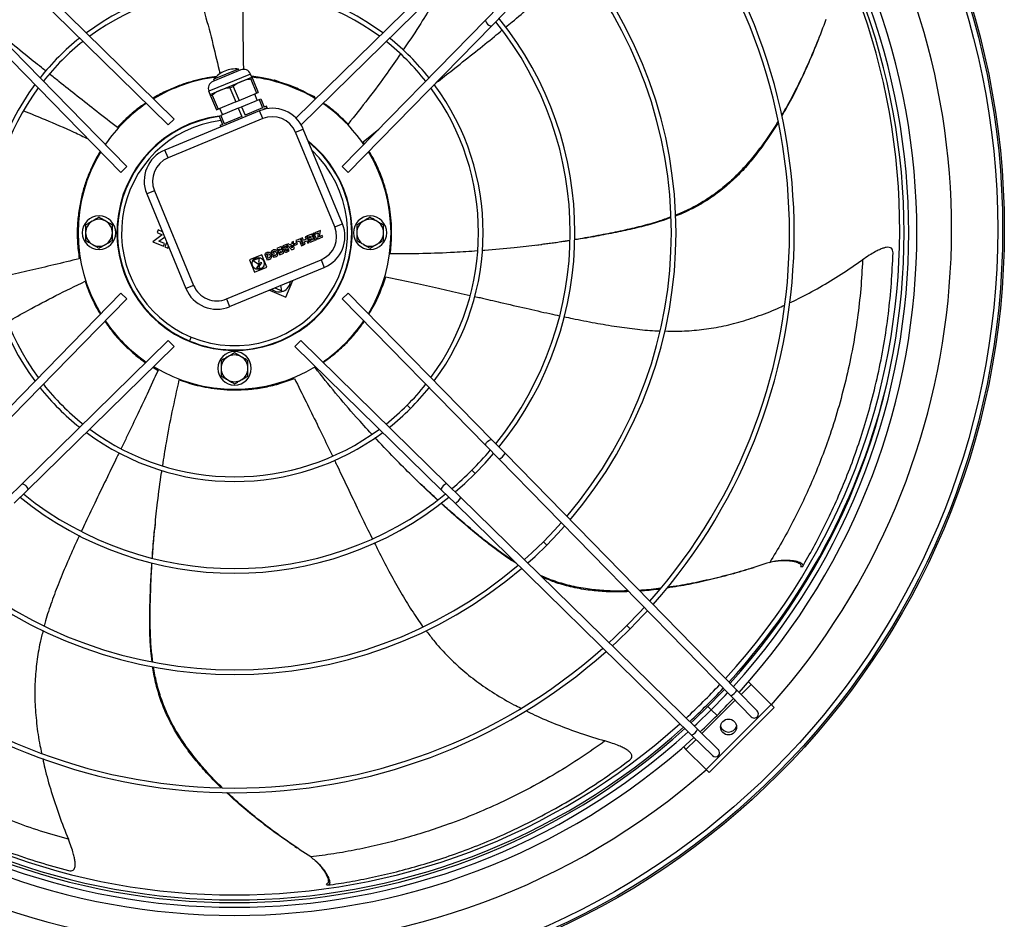
# Model space of a CAD drawing. Units: millimetres. Extents: x 5 to 414, y 3 to 291.
# Drawn here: x 84 to 113, y 218 to 245 of the extents above; entities that cross this region are included whole.
import ezdxf

# ---------------------------------------------------------------- set-up
doc = ezdxf.new("R2010")
doc.units = ezdxf.units.MM

msp = doc.modelspace()

# ---------------------------------------------------------------- linework, layer by layer
at = {"color": 7, "linetype": 'Continuous', "lineweight": 25}
for p, q in [((84.042, 246.029), (88.421, 241.74)), ((92.057, 241.769), (96.406, 246.029)), ((88.245, 241.563), (83.867, 245.851)), ((96.581, 245.851), (92.211, 241.571)), ((98.127, 245.108), (97.729, 244.702)), ((98.306, 244.933), (97.908, 244.527)), ((86.829, 240.148), (82.54, 244.527)), ((82.719, 244.702), (87.006, 240.325)), ((93.442, 240.325), (97.729, 244.702)), ((97.908, 244.527), (93.619, 240.148)), ((107.693, 244.183), (107.719, 244.249)), ((90.702, 243.084), (89.455, 242.568)), ((90.408, 243.206), (89.577, 242.862)), ((90.343, 243.233), (89.604, 242.927)), ((90.362, 243.187), (90.343, 243.233)), ((90.74, 242.992), (90.702, 243.084)), ((89.623, 242.881), (89.604, 242.927)), ((89.805, 242.604), (90.429, 242.863)), ((90.083, 242.673), (90.184, 242.714)), ((90.184, 242.714), (90.358, 242.292)), ((90.429, 242.863), (90.74, 242.992)), ((90.707, 242.931), (90.757, 242.952)), ((90.707, 242.931), (90.882, 242.509)), ((90.757, 242.952), (90.932, 242.53)), ((91.413, 242.913), (91.395, 242.871)), ((91.413, 242.913), (91.69, 242.798)), ((91.69, 242.798), (91.685, 242.786)), ((91.69, 242.798), (92.013, 242.664)), ((89.493, 242.475), (89.455, 242.568)), ((89.493, 242.475), (89.805, 242.604)), ((89.51, 242.435), (89.56, 242.456)), ((89.51, 242.435), (89.685, 242.013)), ((89.56, 242.456), (89.735, 242.034)), ((90.083, 242.673), (90.258, 242.251)), ((90.358, 242.292), (90.882, 242.509)), ((90.904, 242.302), (90.828, 242.487)), ((90.882, 242.509), (90.932, 242.53)), ((92.013, 242.664), (92.336, 242.53)), ((92.336, 242.53), (92.331, 242.518)), ((92.336, 242.53), (92.614, 242.416)), ((90.258, 242.251), (89.735, 242.034)), ((90.258, 242.251), (90.358, 242.292)), ((90.435, 242.108), (90.958, 242.324)), ((90.958, 242.324), (91.008, 242.345)), ((90.958, 242.324), (91.063, 242.07)), ((91.008, 242.345), (91.114, 242.091)), ((92.614, 242.416), (92.596, 242.374)), ((90.969, 241.984), (88.141, 240.812)), ((89.685, 242.013), (89.735, 242.034)), ((89.761, 241.829), (89.811, 241.849)), ((89.865, 241.872), (89.788, 242.056)), ((90.334, 242.066), (89.811, 241.849)), ((89.811, 241.849), (89.917, 241.595)), ((90.334, 242.066), (90.435, 242.108)), ((90.334, 242.066), (90.44, 241.812)), ((90.435, 242.108), (90.54, 241.854)), ((91.063, 242.07), (90.54, 241.854)), ((91.065, 241.753), (90.969, 241.984)), ((91.202, 242.074), (91.073, 242.02)), ((91.183, 242.12), (91.114, 242.091)), ((91.202, 242.074), (91.183, 242.12)), ((91.065, 241.753), (88.237, 240.581)), ((88.245, 241.563), (88.421, 241.74)), ((89.761, 241.829), (89.866, 241.574)), ((89.866, 241.574), (89.797, 241.546)), ((89.814, 241.505), (89.797, 241.546)), ((90.44, 241.812), (89.917, 241.595)), ((92.045, 241.347), (92.276, 241.442)), ((93.216, 238.519), (92.045, 241.347)), ((93.447, 238.614), (92.276, 241.442)), ((94.069, 241.058), (94.536, 241.441)), ((94.104, 241.001), (94.069, 241.058)), ((88.237, 240.581), (88.141, 240.812)), ((87.006, 240.325), (86.829, 240.148)), ((93.442, 240.325), (93.619, 240.148)), ((87.831, 239.601), (87.6, 239.506)), ((87.6, 239.506), (88.771, 236.678)), ((87.831, 239.601), (89.002, 236.773)), ((93.216, 238.519), (93.447, 238.614)), ((87.944, 238.427), (87.911, 238.347)), ((87.911, 238.347), (88.066, 238.282)), ((88.068, 238.376), (87.944, 238.427)), ((92.53, 238.306), (92.397, 238.251)), ((92.61, 238.114), (92.53, 238.306)), ((92.598, 238.334), (92.552, 238.315)), ((92.552, 238.315), (92.631, 238.122)), ((92.678, 238.141), (92.598, 238.334)), ((92.789, 238.413), (92.619, 238.342)), ((92.619, 238.342), (92.637, 238.3)), ((92.637, 238.3), (92.727, 238.337)), ((92.727, 238.337), (92.699, 238.15)), ((92.761, 238.226), (92.789, 238.413)), ((88.066, 238.282), (87.781, 238.073)), ((87.781, 238.073), (88.1, 237.94)), ((87.964, 238.091), (88.134, 238.216)), ((88.133, 238.021), (87.964, 238.091)), ((88.1, 237.94), (88.133, 238.021)), ((88.197, 238.063), (88.14, 237.924)), ((91.836, 238.018), (91.788, 237.998)), ((91.864, 237.987), (91.836, 238.018)), ((91.941, 238.018), (91.864, 237.987)), ((91.987, 238.081), (91.938, 238.06)), ((91.938, 238.06), (91.941, 238.018)), ((92.001, 237.861), (91.987, 238.081)), ((92.083, 238.042), (92.009, 238.012)), ((92.009, 238.012), (92.027, 237.969)), ((92.19, 238.165), (92.057, 238.11)), ((92.057, 238.11), (92.075, 238.067)), ((92.075, 238.067), (92.162, 238.103)), ((92.101, 238), (92.083, 238.042)), ((92.162, 238.103), (92.224, 237.954)), ((92.27, 237.973), (92.19, 238.165)), ((92.255, 238.192), (92.209, 238.173)), ((92.209, 238.173), (92.288, 237.98)), ((92.286, 238.117), (92.255, 238.192)), ((92.364, 238.149), (92.286, 238.117)), ((92.304, 238.074), (92.381, 238.106)), ((92.335, 238), (92.304, 238.074)), ((92.379, 238.243), (92.333, 238.224)), ((92.333, 238.224), (92.364, 238.149)), ((92.458, 238.051), (92.379, 238.243)), ((92.381, 238.106), (92.412, 238.032)), ((92.397, 238.251), (92.415, 238.208)), ((92.412, 238.032), (92.458, 238.051)), ((92.415, 238.208), (92.502, 238.244)), ((92.515, 238.212), (92.432, 238.177)), ((92.432, 238.177), (92.45, 238.135)), ((92.45, 238.135), (92.533, 238.169)), ((92.546, 238.137), (92.463, 238.103)), ((92.463, 238.103), (92.481, 238.06)), ((92.481, 238.06), (92.61, 238.114)), ((92.502, 238.244), (92.515, 238.212)), ((92.533, 238.169), (92.546, 238.137)), ((92.631, 238.122), (92.678, 238.141)), ((92.699, 238.15), (92.861, 238.218)), ((92.843, 238.261), (92.761, 238.226)), ((92.861, 238.218), (92.843, 238.261)), ((88.14, 237.924), (88.226, 237.888)), ((88.226, 237.888), (88.248, 237.941)), ((88.272, 237.884), (88.266, 237.872)), ((88.266, 237.872), (88.279, 237.866)), ((91.314, 237.772), (91.346, 237.694)), ((91.346, 237.694), (91.413, 237.721)), ((91.373, 237.746), (91.364, 237.768)), ((91.398, 237.756), (91.373, 237.746)), ((91.413, 237.721), (91.398, 237.756)), ((91.621, 237.929), (91.488, 237.874)), ((91.488, 237.874), (91.506, 237.831)), ((91.506, 237.831), (91.593, 237.867)), ((91.606, 237.835), (91.523, 237.801)), ((91.523, 237.801), (91.541, 237.758)), ((91.541, 237.758), (91.624, 237.793)), ((91.637, 237.761), (91.554, 237.726)), ((91.554, 237.726), (91.571, 237.683)), ((91.571, 237.683), (91.701, 237.737)), ((91.593, 237.867), (91.606, 237.835)), ((91.701, 237.737), (91.621, 237.929)), ((91.624, 237.793), (91.637, 237.761)), ((91.78, 237.995), (91.699, 237.961)), ((91.724, 237.93), (91.752, 237.942)), ((91.771, 237.895), (91.743, 237.884)), ((91.752, 237.942), (91.771, 237.895)), ((91.762, 237.852), (91.785, 237.862)), ((91.778, 237.769), (91.86, 237.803)), ((91.803, 237.819), (91.779, 237.809)), ((91.86, 237.803), (91.78, 237.995)), ((91.785, 237.862), (91.803, 237.819)), ((91.788, 237.998), (91.933, 237.833)), ((91.897, 237.95), (91.944, 237.969)), ((91.949, 237.891), (91.897, 237.95)), ((91.933, 237.833), (92.001, 237.861)), ((91.944, 237.969), (91.949, 237.891)), ((92.027, 237.969), (92.101, 238)), ((92.224, 237.954), (92.27, 237.973)), ((92.288, 237.98), (92.335, 238)), ((99.24, 237.971), (99.405, 237.992)), ((89.982, 236.367), (92.81, 237.539)), ((91.037, 237.687), (90.668, 237.534)), ((90.668, 237.534), (90.821, 237.165)), ((90.97, 237.588), (90.785, 237.512)), ((90.785, 237.512), (90.937, 237.408)), ((90.981, 237.426), (90.879, 237.293)), ((90.937, 237.408), (90.941, 237.431)), ((90.938, 237.317), (91.04, 237.45)), ((90.941, 237.431), (90.981, 237.426)), ((90.947, 237.462), (90.97, 237.588)), ((91.04, 237.45), (90.947, 237.462)), ((91.19, 237.318), (91.037, 237.687)), ((91.125, 237.694), (91.158, 237.616)), ((91.158, 237.616), (91.224, 237.643)), ((91.185, 237.668), (91.176, 237.69)), ((91.176, 237.582), (91.193, 237.54)), ((91.21, 237.678), (91.185, 237.668)), ((91.224, 237.643), (91.21, 237.678)), ((91.364, 237.66), (91.382, 237.618)), ((92.81, 237.539), (92.906, 237.308)), ((90.078, 236.137), (92.906, 237.308)), ((90.821, 237.165), (91.19, 237.318)), ((90.879, 237.293), (90.99, 237.278)), ((90.976, 237.312), (90.938, 237.317)), ((90.99, 237.278), (90.976, 237.312)), ((91.758, 236.425), (91.962, 236.917)), ((82.54, 232.163), (86.829, 236.543)), ((87.006, 236.366), (86.829, 236.543)), ((89.002, 236.773), (88.771, 236.678)), ((91.267, 236.629), (91.758, 236.425)), ((91.428, 236.696), (91.633, 236.611)), ((91.633, 236.611), (91.603, 236.768)), ((93.442, 236.366), (93.619, 236.543)), ((93.619, 236.543), (97.908, 232.163)), ((87.006, 236.366), (82.719, 231.988)), ((89.982, 236.367), (90.078, 236.137)), ((97.729, 231.988), (93.442, 236.366)), ((83.867, 230.84), (88.245, 235.127)), ((88.245, 235.127), (88.421, 234.951)), ((88.885, 235.112), (88.932, 235.227)), ((92.203, 235.127), (92.027, 234.951)), ((92.203, 235.127), (96.581, 230.84)), ((88.421, 234.951), (84.042, 230.661)), ((96.406, 230.661), (92.027, 234.951)), ((87.787, 234.329), (87.937, 234.233)), ((92.63, 234.316), (92.657, 234.333)), ((98.306, 231.757), (97.908, 232.163)), ((98.127, 231.582), (97.729, 231.988)), ((105.051, 224.513), (98.127, 231.582)), ((105.229, 224.688), (98.306, 231.757)), ((95.553, 231.063), (95.672, 230.947)), ((83.461, 230.442), (83.867, 230.84)), ((83.636, 230.264), (84.042, 230.661)), ((96.812, 230.264), (96.406, 230.661)), ((96.987, 230.442), (96.581, 230.84)), ((104.056, 223.519), (96.987, 230.442)), ((103.881, 223.34), (96.812, 230.264)), ((87.853, 229.638), (87.837, 229.473)), ((105.68, 228.328), (105.748, 228.349)), ((107.193, 228.371), (107.136, 228.369)), ((105.657, 224.857), (105.58, 224.934)), ((106.258, 224.256), (105.657, 224.857)), ((105.662, 223.889), (105.051, 224.513)), ((105.84, 224.064), (105.229, 224.688)), ((104.313, 222.312), (106.258, 224.256)), ((106.346, 224.168), (106.258, 224.256)), ((104.401, 222.223), (106.346, 224.168)), ((104.506, 222.729), (103.881, 223.34)), ((104.68, 222.907), (104.056, 223.519)), ((103.635, 222.99), (103.712, 222.913)), ((103.712, 222.913), (104.313, 222.312)), ((104.313, 222.312), (104.401, 222.223)), ((92.029, 220.015), (92.088, 219.975)), ((93.005, 218.859), (92.968, 218.903))]:
    msp.add_line(p, q, dxfattribs=at)
at = {"color": 8, "linetype": 'Continuous', "lineweight": 25}
for p, q in [((95.378, 233.191), (95.477, 233.092)), ((97.316, 231.253), (97.415, 231.154)), ((99.453, 229.116), (99.552, 229.017)), ((101.95, 226.619), (102.049, 226.52)), ((105.657, 224.857), (105.357, 224.557)), ((105.18, 224.381), (104.189, 223.389)), ((104.37, 224.2), (104.468, 224.101)), ((104.468, 224.101), (104.64, 223.929)), ((104.012, 223.212), (103.712, 222.913))]:
    msp.add_line(p, q, dxfattribs=at)
at = {"color": 7, "linetype": 'Continuous', "lineweight": 25, "flags": 128}
for points in [[(97.729, 244.702), (97.723, 244.682), (97.73, 244.651), (97.752, 244.615), (97.783, 244.578), (97.82, 244.548), (97.857, 244.527), (97.888, 244.52), (97.908, 244.527)], [(97.729, 231.988), (97.723, 232.009), (97.73, 232.039), (97.752, 232.076), (97.783, 232.112), (97.82, 232.143), (97.857, 232.163), (97.888, 232.17), (97.908, 232.163)], [(97.415, 231.154), (97.709, 231.461), (97.964, 231.749)], [(96.82, 230.605), (97.106, 230.858), (97.415, 231.154)], [(83.867, 230.84), (83.887, 230.847), (83.918, 230.839), (83.954, 230.818), (83.991, 230.786), (84.021, 230.749), (84.042, 230.713), (84.049, 230.682), (84.042, 230.661)], [(96.581, 230.84), (96.561, 230.847), (96.53, 230.839), (96.494, 230.818), (96.457, 230.786), (96.427, 230.749), (96.406, 230.713), (96.399, 230.682), (96.406, 230.661)], [(99.987, 229.683), (99.786, 229.461), (99.453, 229.116)], [(99.552, 229.017), (99.888, 229.366), (100.085, 229.583)], [(99.453, 229.116), (99.108, 228.783), (98.886, 228.582)], [(98.987, 228.484), (99.202, 228.68), (99.552, 229.017)], [(102.462, 227.155), (102.325, 227.007), (101.95, 226.619)], [(102.049, 226.52), (102.426, 226.91), (102.56, 227.055)], [(101.95, 226.619), (101.562, 226.244), (101.414, 226.107)], [(101.514, 226.009), (101.656, 226.14), (102.049, 226.52)], [(104.86, 224.708), (104.782, 224.625), (104.37, 224.2)], [(104.468, 224.101), (104.883, 224.527), (104.958, 224.607)], [(104.37, 224.2), (103.944, 223.787), (103.862, 223.709)], [(103.962, 223.611), (104.037, 223.682), (104.468, 224.101)]]:
    msp.add_lwpolyline(points, dxfattribs=at)
at = {"color": 7, "linetype": 'Continuous', "lineweight": 25}
for centre, radius in [((90.224, 238.445), 23), ((90.224, 238.445), 22.95), ((90.224, 238.445), 22.802), ((90.929, 237.426), 0.18), ((104.985, 223.584), 0.238)]:
    msp.add_circle(centre, radius, dxfattribs=at)
for centre, radius, start, end in [((90.224, 238.445), 21.425, 318.4902, 180), ((90.224, 238.345), 20.145, 317.7157, 42.2843), ((90.224, 238.345), 20.387, 317.6762, 42.3238), ((90.224, 238.445), 19.875, 317.5587, 42.0372), ((90.224, 238.345), 20.005, 317.7389, 42.2611), ((90.224, 238.345), 16.583, 318.4283, 41.5717), ((90.224, 238.345), 16.723, 318.3945, 41.6055), ((90.224, 238.345), 13.192, 319.4653, 40.5347), ((90.224, 238.345), 13.052, 319.5198, 40.4802), ((90.224, 238.345), 7.429, 53.4178, 126.5822), ((90.224, 238.345), 7.289, 53.5925, 126.4075), ((90.224, 238.345), 10.03, 321.0679, 38.9321), ((90.224, 238.345), 10.17, 320.9757, 39.0243), ((90.224, 238.345), 7.429, 128.5295, 141.4705), ((90.224, 238.345), 7.289, 128.3931, 141.6069), ((90.224, 238.345), 7.289, 38.3931, 51.6069), ((90.224, 238.345), 7.429, 38.5295, 51.4705), ((90.26, 242.387), 0.85, 112.5, 140.5725), ((90.26, 242.387), 0.85, 84.4275, 112.5), ((90.494, 242.998), 0.225, 22.5, 112.5), ((90.224, 238.345), 7.429, 143.4178, 216.5822), ((90.224, 238.345), 4.675, 96.9684, 121.1793), ((89.663, 242.654), 0.225, 112.5, 202.5), ((90.224, 238.345), 4.675, 58.8207, 83.5978), ((90.224, 238.345), 7.429, 323.4178, 36.5822), ((90.224, 238.345), 7.289, 143.5925, 216.4075), ((90.224, 238.345), 7.289, 323.5925, 36.4075), ((90.224, 238.345), 4.675, 124.3223, 145.6777), ((90.224, 238.345), 4.675, 34.3223, 55.6777), ((90.224, 238.345), 3.515, 97.5064, 51.2793), ((91.352, 241.06), 1, 22.5, 112.5), ((90.224, 238.345), 3.5, 97.5091, 247.5), ((91.352, 241.06), 0.75, 22.5, 112.5), ((90.224, 238.345), 3.5, 247.5, 50.829), ((90.224, 238.345), 4.675, 148.8207, 211.1793), ((88.524, 239.888), 1, 112.5, 202.5), ((90.224, 238.345), 4.675, 328.8207, 31.1793), ((88.524, 239.888), 0.75, 112.5, 202.5), ((86.174, 238.345), 0.5, 90, 270), ((86.174, 238.345), 0.4, 120, 180), ((86.174, 238.345), 0.4, 60, 120), ((86.174, 238.345), 0.5, 270, 90), ((86.174, 238.345), 0.4, 360, 60), ((92.523, 238.232), 1, 292.5, 22.5), ((94.274, 238.345), 0.5, 90, 270), ((94.274, 238.345), 0.4, 120, 180), ((94.274, 238.345), 0.4, 60, 120), ((94.274, 238.345), 0.5, 270, 90), ((94.274, 238.345), 0.4, 360, 60), ((86.174, 238.345), 0.4, 180, 240), ((86.174, 238.345), 0.4, 300, 360), ((92.523, 238.232), 0.75, 292.5, 22.5), ((94.274, 238.345), 0.4, 180, 240), ((94.274, 238.345), 0.4, 300, 360), ((86.174, 238.345), 0.4, 240, 300), ((94.274, 238.345), 0.4, 240, 300), ((91.556, 236.915), 0.338, 229.6088, 355.3912), ((89.695, 237.06), 1, 202.5, 292.5), ((89.695, 237.06), 0.75, 202.5, 292.5), ((90.224, 238.345), 4.675, 214.3223, 235.6777), ((90.224, 238.345), 4.675, 304.3223, 325.6777), ((90.224, 234.295), 0.5, 90, 270), ((90.224, 234.295), 0.5, 270, 90), ((90.224, 234.295), 0.4, 120, 180), ((90.224, 234.295), 0.4, 60, 120), ((90.224, 234.295), 0.4, 360, 60), ((90.224, 238.345), 4.675, 238.8207, 301.1793), ((90.224, 234.295), 0.4, 180, 240), ((90.224, 234.295), 0.4, 300, 360), ((90.224, 234.295), 0.4, 240, 300), ((90.224, 238.345), 7.429, 218.5295, 231.4705), ((90.224, 238.345), 7.289, 218.3931, 231.6069), ((90.224, 238.345), 7.289, 315, 321.6069), ((90.224, 238.345), 7.429, 315, 321.4705), ((90.224, 238.345), 7.289, 308.3931, 315), ((90.224, 238.345), 7.429, 308.5295, 315), ((90.224, 238.345), 7.289, 233.5925, 306.4075), ((90.224, 238.345), 7.429, 233.4178, 306.5822), ((90.224, 238.345), 10.03, 315, 319.6319), ((97.983, 231.907), 0.356, 293.8194, 334.987), ((90.224, 238.345), 10.03, 310.3681, 315), ((90.224, 238.345), 10.17, 230.9757, 309.0243), ((90.224, 238.345), 10.03, 231.0679, 308.9321), ((96.662, 230.586), 0.356, 295.013, 336.1806), ((90.224, 238.345), 13.192, 229.4653, 310.5347), ((90.224, 238.345), 13.052, 229.5198, 310.4802), ((90.224, 238.345), 16.723, 228.3945, 311.6055), ((90.224, 238.345), 16.583, 228.4283, 311.5717), ((90.224, 238.445), 19.875, 312.7548, 316.8371), ((104.907, 224.838), 0.356, 293.8194, 334.987), ((90.224, 238.345), 20.387, 315, 316.9727), ((90.224, 238.345), 20.388, 313.0273, 315), ((105.751, 223.976), 0.125, 224.4032, 44.4032), ((90.224, 238.445), 19.875, 227.9671, 312.0329), ((104.985, 223.684), 0.25, 198.7762, 341.2238), ((90.224, 238.345), 20.145, 227.7157, 312.2843), ((90.224, 238.345), 20.005, 227.7389, 312.2611), ((103.731, 223.662), 0.356, 295.013, 336.1806), ((90.224, 238.345), 20.388, 227.6762, 312.3238), ((104.593, 222.818), 0.125, 225.5968, 45.5968), ((90.224, 238.445), 21.425, 228.8691, 311.1309)]:
    msp.add_arc(centre, radius, start, end, dxfattribs=at)
at = {"color": 8, "linetype": 'Continuous', "lineweight": 25}
for centre, radius, start, end in [((90.224, 238.345), 3.375, 96.9401, 247.5), ((90.224, 238.345), 3.375, 247.5, 46.5994), ((90.224, 238.445), 20.025, 317.535, 347.8799), ((90.224, 238.445), 20.025, 312.7761, 316.8189), ((90.224, 238.445), 20.025, 227.9403, 312.0597)]:
    msp.add_arc(centre, radius, start, end, dxfattribs=at)
at = {"color": 7, "linetype": 'Continuous', "lineweight": 25}
for points, knots in [([(98.324, 244.481), (98.39, 244.534), (98.633, 244.734), (99.039, 245.08), (99.53, 245.516), (99.979, 245.952), (100.283, 246.263), (100.427, 246.438), (100.444, 246.459)], [0, 0, 0, 0, 0.087565, 0.326472, 0.551716, 0.766058, 0.972569, 1, 1, 1, 1]), ([(96.501, 245.772), (96.389, 245.582), (96.156, 245.183), (95.756, 244.547), (95.455, 244.08), (95.274, 243.822), (95.26, 243.801)], [0, 0, 0, 0, 0.281642, 0.588069, 0.967225, 1, 1, 1, 1]), ([(89.137, 245.552), (89.205, 245.328), (89.364, 244.801), (89.582, 243.981), (89.72, 243.385), (89.787, 243.093)], [0, 0, 0, 0, 0.27276, 0.644203, 1, 1, 1, 1]), ([(90.498, 243.22), (90.495, 243.421), (90.487, 243.865), (90.483, 244.547), (90.481, 245.149), (90.482, 245.506), (90.482, 245.627)], [0, 0, 0, 0, 0.25414, 0.562363, 0.851521, 1, 1, 1, 1]), ([(84.587, 243.171), (84.543, 243.205), (84.337, 243.371), (83.927, 243.7), (83.408, 244.117), (83.049, 244.401), (82.895, 244.522)], [0, 0, 0, 0, 0.078225, 0.370979, 0.730404, 1, 1, 1, 1]), ([(107.893, 244.711), (107.806, 244.478), (107.634, 244.022), (107.352, 243.362), (107.058, 242.742), (106.8, 242.242), (106.629, 241.954), (106.569, 241.855)], [0, 0, 0, 0, 0.23696, 0.46439, 0.681976, 0.889427, 1, 1, 1, 1]), ([(96.188, 242.771), (96.23, 242.805), (96.435, 242.968), (96.846, 243.292), (97.405, 243.736), (97.876, 244.112), (98.14, 244.329), (98.215, 244.391)], [0, 0, 0, 0, 0.0628352, 0.3075189, 0.6079256, 0.8881954, 1, 1, 1, 1]), ([(107.687, 244.174), (107.662, 244.108), (107.554, 243.821), (107.344, 243.33), (107.057, 242.715), (106.803, 242.216), (106.634, 241.929), (106.574, 241.828)], [0, 0, 0, 0, 0.0811793, 0.3544589, 0.6158078, 0.864876, 1, 1, 1, 1]), ([(95.179, 243.686), (95.047, 243.494), (94.734, 243.041), (94.215, 242.341), (93.819, 241.841), (93.617, 241.587)], [0, 0, 0, 0, 0.264046, 0.625043, 1, 1, 1, 1]), ([(86.724, 241.49), (86.518, 241.649), (86.12, 241.956), (85.537, 242.414), (85.067, 242.787), (84.789, 243.009), (84.696, 243.083)], [0, 0, 0, 0, 0.3068823, 0.5942577, 0.8638572, 1, 1, 1, 1]), ([(91.404, 242.892), (91.269, 242.926), (91.053, 242.983), (90.819, 243.006), (90.731, 243.015)], [0, 0, 0, 0, 0.620814, 1, 1, 1, 1]), ([(89.69, 243.006), (89.644, 243.001), (89.513, 242.987), (89.256, 242.941), (88.93, 242.861), (88.575, 242.747), (88.205, 242.588), (87.938, 242.458), (87.801, 242.368), (87.789, 242.359)], [0, 0, 0, 0, 0.096937, 0.272215, 0.448504, 0.626012, 0.804956, 0.9823, 1, 1, 1, 1]), ([(90.429, 242.863), (90.381, 242.84), (90.294, 242.799), (90.218, 242.741), (90.184, 242.714)], [0, 0, 0, 0, 0.552277, 1, 1, 1, 1]), ([(90.707, 242.931), (90.653, 242.924), (90.557, 242.91), (90.467, 242.877), (90.429, 242.863)], [0, 0, 0, 0, 0.56677, 1, 1, 1, 1]), ([(90.74, 242.992), (90.741, 242.989), (90.743, 242.985), (90.753, 242.962), (90.757, 242.952)], [0, 0, 0, 0, 0.552277, 1, 1, 1, 1]), ([(92.377, 242.514), (92.344, 242.532), (92.195, 242.614), (91.947, 242.722), (91.72, 242.794), (91.635, 242.821)], [0, 0, 0, 0, 0.1524791, 0.6847395, 1, 1, 1, 1]), ([(89.51, 242.435), (89.504, 242.448), (89.495, 242.47), (89.494, 242.474), (89.493, 242.475)], [0, 0, 0, 0, 0.5667698, 1, 1, 1, 1]), ([(89.805, 242.604), (89.757, 242.582), (89.671, 242.541), (89.594, 242.482), (89.56, 242.456)], [0, 0, 0, 0, 0.552277, 1, 1, 1, 1]), ([(90.083, 242.673), (90.029, 242.665), (89.934, 242.652), (89.844, 242.619), (89.805, 242.604)], [0, 0, 0, 0, 0.56677, 1, 1, 1, 1]), ([(87.575, 242.219), (87.532, 242.192), (87.363, 242.084), (87.072, 241.846), (86.84, 241.609), (86.724, 241.49)], [0, 0, 0, 0, 0.1412281, 0.5682844, 1, 1, 1, 1]), ([(92.658, 242.358), (92.649, 242.364), (92.633, 242.375), (92.613, 242.386), (92.603, 242.391)], [0, 0, 0, 0, 0.524897, 1, 1, 1, 1]), ([(93.617, 241.587), (93.558, 241.647), (93.441, 241.767), (93.212, 241.967), (93.023, 242.12), (92.895, 242.203), (92.872, 242.218)], [0, 0, 0, 0, 0.308621, 0.61832, 0.929805, 1, 1, 1, 1]), ([(83.914, 241.988), (84.13, 241.902), (84.642, 241.697), (85.286, 241.417), (85.709, 241.215), (85.85, 241.148)], [0, 0, 0, 0, 0.328114, 0.776461, 1, 1, 1, 1]), ([(106.461, 241.67), (106.451, 241.653), (106.344, 241.47), (106.123, 241.143), (105.8, 240.702), (105.468, 240.308), (105.11, 239.94), (104.719, 239.604), (104.289, 239.305), (103.851, 239.058), (103.546, 238.929), (103.398, 238.867)], [0, 0, 0, 0, 0.013909, 0.150133, 0.278908, 0.400359, 0.51478, 0.643423, 0.766471, 0.88662, 1, 1, 1, 1]), ([(106.467, 241.642), (106.459, 241.628), (106.355, 241.449), (106.14, 241.127), (105.823, 240.689), (105.498, 240.298), (105.146, 239.933), (104.762, 239.6), (104.341, 239.302), (103.9, 239.058), (103.584, 238.909), (103.412, 238.848), (103.399, 238.843)], [0, 0, 0, 0, 0.011546, 0.146169, 0.273351, 0.393211, 0.506039, 0.632767, 0.753867, 0.872032, 0.989822, 1, 1, 1, 1]), ([(86.213, 240.778), (86.199, 240.756), (86.14, 240.662), (86.027, 240.453), (85.886, 240.149), (85.755, 239.8), (85.645, 239.413), (85.565, 238.992), (85.522, 238.541), (85.52, 238.065), (85.562, 237.735), (85.583, 237.57)], [0, 0, 0, 0, 0.0354593, 0.1538467, 0.2729172, 0.3928101, 0.5136739, 0.6334564, 0.7543725, 0.8765199, 1, 1, 1, 1]), ([(94.874, 237.714), (94.884, 237.797), (94.905, 237.963), (94.92, 238.265), (94.915, 238.602), (94.881, 238.973), (94.812, 239.369), (94.703, 239.784), (94.544, 240.208), (94.39, 240.545), (94.271, 240.733), (94.24, 240.782)], [0, 0, 0, 0, 0.117747, 0.235905, 0.354744, 0.474405, 0.595034, 0.714585, 0.835266, 0.957177, 1, 1, 1, 1]), ([(85.974, 238.692), (85.937, 238.67), (85.869, 238.631), (85.804, 238.593), (85.774, 238.576)], [0, 0, 0, 0, 0.547189, 1, 1, 1, 1]), ([(86.174, 238.807), (86.136, 238.785), (86.071, 238.748), (86.003, 238.708), (85.974, 238.692)], [0, 0, 0, 0, 0.5709, 1, 1, 1, 1]), ([(86.374, 238.692), (86.337, 238.713), (86.269, 238.752), (86.204, 238.79), (86.174, 238.807)], [0, 0, 0, 0, 0.547189, 1, 1, 1, 1]), ([(86.574, 238.576), (86.536, 238.598), (86.471, 238.636), (86.403, 238.675), (86.374, 238.692)], [0, 0, 0, 0, 0.5709, 1, 1, 1, 1]), ([(94.074, 238.692), (94.037, 238.67), (93.969, 238.631), (93.904, 238.593), (93.874, 238.576)], [0, 0, 0, 0, 0.547189, 1, 1, 1, 1]), ([(94.274, 238.807), (94.236, 238.785), (94.171, 238.748), (94.103, 238.708), (94.074, 238.692)], [0, 0, 0, 0, 0.5709, 1, 1, 1, 1]), ([(94.474, 238.692), (94.437, 238.713), (94.369, 238.752), (94.304, 238.79), (94.274, 238.807)], [0, 0, 0, 0, 0.547189, 1, 1, 1, 1]), ([(94.674, 238.576), (94.636, 238.598), (94.571, 238.636), (94.503, 238.675), (94.474, 238.692)], [0, 0, 0, 0, 0.5709, 1, 1, 1, 1]), ([(103.259, 238.815), (103.134, 238.77), (102.841, 238.662), (102.358, 238.53), (101.806, 238.401), (101.222, 238.284), (100.744, 238.195), (100.461, 238.15), (100.383, 238.138)], [0, 0, 0, 0, 0.134446, 0.315566, 0.505239, 0.705773, 0.918603, 1, 1, 1, 1]), ([(103.26, 238.794), (103.16, 238.757), (102.894, 238.66), (102.441, 238.536), (101.898, 238.409), (101.323, 238.294), (100.814, 238.2), (100.498, 238.15), (100.383, 238.132)], [0, 0, 0, 0, 0.108096, 0.286328, 0.473066, 0.670605, 0.880361, 1, 1, 1, 1]), ([(85.774, 238.576), (85.774, 238.533), (85.774, 238.457), (85.774, 238.379), (85.774, 238.345)], [0, 0, 0, 0, 0.5709, 1, 1, 1, 1]), ([(85.774, 238.345), (85.774, 238.302), (85.774, 238.224), (85.774, 238.149), (85.774, 238.114)], [0, 0, 0, 0, 0.547189, 1, 1, 1, 1]), ([(86.574, 238.345), (86.574, 238.388), (86.574, 238.466), (86.574, 238.542), (86.574, 238.576)], [0, 0, 0, 0, 0.547189, 1, 1, 1, 1]), ([(86.574, 238.114), (86.574, 238.158), (86.574, 238.233), (86.574, 238.312), (86.574, 238.345)], [0, 0, 0, 0, 0.5709, 1, 1, 1, 1]), ([(93.874, 238.576), (93.874, 238.533), (93.874, 238.457), (93.874, 238.379), (93.874, 238.345)], [0, 0, 0, 0, 0.5709, 1, 1, 1, 1]), ([(93.874, 238.345), (93.874, 238.302), (93.874, 238.224), (93.874, 238.149), (93.874, 238.114)], [0, 0, 0, 0, 0.547189, 1, 1, 1, 1]), ([(94.674, 238.345), (94.674, 238.388), (94.674, 238.466), (94.674, 238.542), (94.674, 238.576)], [0, 0, 0, 0, 0.547189, 1, 1, 1, 1]), ([(94.674, 238.114), (94.674, 238.158), (94.674, 238.233), (94.674, 238.312), (94.674, 238.345)], [0, 0, 0, 0, 0.5709, 1, 1, 1, 1]), ([(85.774, 238.114), (85.811, 238.093), (85.877, 238.055), (85.945, 238.016), (85.974, 237.999)], [0, 0, 0, 0, 0.5709, 1, 1, 1, 1]), ([(86.374, 237.999), (86.411, 238.02), (86.479, 238.059), (86.544, 238.097), (86.574, 238.114)], [0, 0, 0, 0, 0.547189, 1, 1, 1, 1]), ([(93.874, 238.114), (93.911, 238.093), (93.977, 238.055), (94.045, 238.016), (94.074, 237.999)], [0, 0, 0, 0, 0.5709, 1, 1, 1, 1]), ([(94.474, 237.999), (94.511, 238.02), (94.579, 238.059), (94.644, 238.097), (94.674, 238.114)], [0, 0, 0, 0, 0.547189, 1, 1, 1, 1]), ([(100.242, 238.115), (100.151, 238.1), (99.832, 238.048), (99.277, 237.973), (98.522, 237.886), (97.967, 237.831), (97.652, 237.811), (97.625, 237.809)], [0, 0, 0, 0, 0.103431, 0.36207, 0.6335, 0.969354, 1, 1, 1, 1]), ([(100.242, 238.11), (100.191, 238.102), (99.915, 238.057), (99.635, 238.018), (99.407, 237.992), (99.402, 237.992)], [0, 0, 0, 0, 0.18248, 0.981743, 1, 1, 1, 1]), ([(85.974, 237.999), (86.011, 237.977), (86.079, 237.938), (86.144, 237.9), (86.174, 237.883)], [0, 0, 0, 0, 0.547189, 1, 1, 1, 1]), ([(86.174, 237.883), (86.211, 237.905), (86.277, 237.943), (86.345, 237.982), (86.374, 237.999)], [0, 0, 0, 0, 0.5709, 1, 1, 1, 1]), ([(91.193, 237.54), (91.214, 237.541), (91.255, 237.543), (91.301, 237.57), (91.326, 237.603), (91.336, 237.633), (91.335, 237.665), (91.325, 237.696), (91.308, 237.723), (91.285, 237.745), (91.255, 237.757), (91.214, 237.759), (91.173, 237.746), (91.14, 237.721), (91.13, 237.703), (91.125, 237.694)], [0, 0, 0, 0, 0.122983, 0.24736, 0.308834, 0.370738, 0.434061, 0.499092, 0.564632, 0.62862, 0.690532, 0.752758, 0.877577, 0.93869, 1, 1, 1, 1]), ([(91.176, 237.69), (91.18, 237.695), (91.188, 237.704), (91.204, 237.711), (91.222, 237.715), (91.24, 237.714), (91.26, 237.707), (91.275, 237.691), (91.287, 237.669), (91.29, 237.643), (91.282, 237.616), (91.261, 237.596), (91.233, 237.585), (91.204, 237.58), (91.185, 237.582), (91.176, 237.582)], [0, 0, 0, 0, 0.063227, 0.117953, 0.169581, 0.239629, 0.296264, 0.370741, 0.446502, 0.534266, 0.623576, 0.713321, 0.810854, 0.911242, 1, 1, 1, 1]), ([(91.382, 237.618), (91.402, 237.619), (91.443, 237.621), (91.49, 237.648), (91.515, 237.681), (91.524, 237.711), (91.523, 237.743), (91.514, 237.774), (91.497, 237.801), (91.473, 237.823), (91.444, 237.835), (91.402, 237.837), (91.362, 237.824), (91.329, 237.799), (91.319, 237.781), (91.314, 237.772)], [0, 0, 0, 0, 0.122983, 0.24736, 0.308834, 0.370738, 0.434061, 0.499092, 0.564632, 0.62862, 0.690532, 0.752758, 0.877577, 0.93869, 1, 1, 1, 1]), ([(91.364, 237.768), (91.368, 237.773), (91.377, 237.782), (91.393, 237.789), (91.41, 237.793), (91.429, 237.792), (91.448, 237.785), (91.463, 237.769), (91.475, 237.748), (91.478, 237.721), (91.471, 237.694), (91.449, 237.674), (91.422, 237.663), (91.393, 237.658), (91.373, 237.66), (91.364, 237.66)], [0, 0, 0, 0, 0.063227, 0.117953, 0.169581, 0.239629, 0.296264, 0.370741, 0.446502, 0.534266, 0.623576, 0.713321, 0.810854, 0.911242, 1, 1, 1, 1]), ([(91.699, 237.961), (91.692, 237.958), (91.679, 237.952), (91.663, 237.936), (91.656, 237.916), (91.656, 237.893), (91.664, 237.872), (91.678, 237.856), (91.698, 237.844), (91.712, 237.845), (91.719, 237.845)], [0, 0, 0, 0, 0.12411, 0.248149, 0.372578, 0.498633, 0.625025, 0.750978, 0.87562, 1, 1, 1, 1]), ([(91.743, 237.884), (91.74, 237.883), (91.733, 237.881), (91.722, 237.881), (91.712, 237.887), (91.706, 237.896), (91.703, 237.907), (91.706, 237.918), (91.714, 237.925), (91.721, 237.929), (91.724, 237.93)], [0, 0, 0, 0, 0.124895, 0.249801, 0.375763, 0.500464, 0.626132, 0.750709, 0.875067, 1, 1, 1, 1]), ([(91.719, 237.845), (91.716, 237.84), (91.709, 237.832), (91.707, 237.815), (91.711, 237.798), (91.719, 237.784), (91.731, 237.773), (91.747, 237.766), (91.763, 237.765), (91.773, 237.768), (91.778, 237.769)], [0, 0, 0, 0, 0.12775, 0.25078, 0.377179, 0.505562, 0.631534, 0.754126, 0.877265, 1, 1, 1, 1]), ([(91.779, 237.809), (91.777, 237.809), (91.771, 237.807), (91.762, 237.809), (91.756, 237.815), (91.751, 237.823), (91.749, 237.831), (91.75, 237.839), (91.753, 237.845), (91.756, 237.849), (91.76, 237.851), (91.762, 237.852)], [0, 0, 0, 0, 0.124268, 0.248896, 0.372465, 0.499292, 0.625986, 0.74852, 0.828551, 0.910509, 1, 1, 1, 1]), ([(94.074, 237.999), (94.111, 237.977), (94.179, 237.938), (94.244, 237.9), (94.274, 237.883)], [0, 0, 0, 0, 0.547189, 1, 1, 1, 1]), ([(94.274, 237.883), (94.311, 237.905), (94.377, 237.943), (94.445, 237.982), (94.474, 237.999)], [0, 0, 0, 0, 0.5709, 1, 1, 1, 1]), ([(97.485, 237.8), (97.254, 237.784), (96.707, 237.747), (95.836, 237.716), (95.199, 237.715), (94.874, 237.714)], [0, 0, 0, 0, 0.2629308, 0.6244743, 1, 1, 1, 1]), ([(107.193, 228.371), (107.302, 228.56), (107.521, 228.938), (107.846, 229.563), (108.162, 230.225), (108.464, 230.926), (108.746, 231.66), (109.004, 232.423), (109.242, 233.237), (109.454, 234.099), (109.631, 235.004), (109.765, 235.918), (109.859, 236.833), (109.885, 237.443), (109.899, 237.746)], [0, 0, 0, 0, 0.078929, 0.157954, 0.237277, 0.317025, 0.397218, 0.477805, 0.558689, 0.647812, 0.736833, 0.82544, 0.913285, 1, 1, 1, 1]), ([(109.899, 237.746), (109.897, 237.774), (109.895, 237.826), (109.858, 237.884), (109.789, 237.914), (109.697, 237.909), (109.594, 237.881), (109.484, 237.836), (109.346, 237.765), (109.178, 237.665), (109.057, 237.581), (108.99, 237.536)], [0, 0, 0, 0, 0.111935, 0.208972, 0.29792, 0.389916, 0.468232, 0.559571, 0.667309, 0.818805, 1, 1, 1, 1]), ([(85.583, 237.57), (85.331, 237.508), (84.842, 237.388), (84.12, 237.217), (83.536, 237.082), (83.189, 237.004), (83.073, 236.977)], [0, 0, 0, 0, 0.30682, 0.594136, 0.863681, 1, 1, 1, 1]), ([(108.99, 237.536), (108.974, 237.247), (108.942, 236.668), (108.841, 235.794), (108.7, 234.917), (108.516, 234.042), (108.29, 233.171), (108.04, 232.372), (107.778, 231.645), (107.512, 230.986), (107.221, 230.339), (106.907, 229.707), (106.572, 229.086), (106.337, 228.698), (106.218, 228.501)], [0, 0, 0, 0, 0.085948, 0.172737, 0.260509, 0.349416, 0.439653, 0.531484, 0.60499, 0.67992, 0.756543, 0.835178, 0.916193, 1, 1, 1, 1]), ([(106.807, 236.251), (106.897, 236.293), (107.205, 236.434), (107.72, 236.719), (108.36, 237.103), (108.778, 237.39), (108.99, 237.536)], [0, 0, 0, 0, 0.117166, 0.400689, 0.695126, 1, 1, 1, 1]), ([(83.445, 235.685), (83.646, 235.8), (84.124, 236.071), (84.895, 236.477), (85.468, 236.755), (85.761, 236.896)], [0, 0, 0, 0, 0.263164, 0.624593, 1, 1, 1, 1]), ([(85.761, 236.896), (85.787, 236.817), (85.841, 236.658), (85.96, 236.379), (86.081, 236.128), (86.18, 235.967), (86.215, 235.911)], [0, 0, 0, 0, 0.282539, 0.566064, 0.851225, 1, 1, 1, 1]), ([(94.236, 235.912), (94.282, 235.985), (94.407, 236.186), (94.583, 236.558), (94.689, 236.872), (94.742, 237.03)], [0, 0, 0, 0, 0.220052, 0.60791, 1, 1, 1, 1]), ([(94.742, 237.03), (94.996, 236.977), (95.488, 236.873), (96.213, 236.713), (96.799, 236.581), (97.146, 236.501), (97.263, 236.474)], [0, 0, 0, 0, 0.306526, 0.593567, 0.862854, 1, 1, 1, 1]), ([(97.398, 236.443), (97.452, 236.431), (97.709, 236.372), (98.221, 236.253), (98.916, 236.093), (99.504, 235.958), (99.84, 235.887), (99.937, 235.867)], [0, 0, 0, 0, 0.0647358, 0.3086197, 0.6080444, 0.8873979, 1, 1, 1, 1]), ([(103.084, 235.412), (103.205, 235.408), (103.52, 235.399), (104.032, 235.431), (104.623, 235.51), (105.223, 235.645), (105.836, 235.838), (106.317, 236.02), (106.588, 236.149), (106.657, 236.181)], [0, 0, 0, 0, 0.098138, 0.256155, 0.416326, 0.581884, 0.755655, 0.938148, 1, 1, 1, 1]), ([(86.351, 235.697), (86.413, 235.608), (86.549, 235.411), (86.814, 235.105), (87.141, 234.793), (87.396, 234.577), (87.553, 234.478), (87.57, 234.467)], [0, 0, 0, 0, 0.206189, 0.457527, 0.711243, 0.967542, 1, 1, 1, 1]), ([(92.872, 234.472), (92.944, 234.522), (93.097, 234.629), (93.35, 234.839), (93.619, 235.096), (93.874, 235.379), (94.028, 235.596), (94.099, 235.695)], [0, 0, 0, 0, 0.187988, 0.397492, 0.608443, 0.821102, 1, 1, 1, 1]), ([(100.075, 235.837), (100.157, 235.82), (100.463, 235.754), (100.986, 235.653), (101.633, 235.541), (102.254, 235.462), (102.686, 235.418), (102.912, 235.415), (102.938, 235.414)], [0, 0, 0, 0, 0.086537, 0.325873, 0.551522, 0.766249, 0.973131, 1, 1, 1, 1]), ([(90.024, 234.642), (89.987, 234.62), (89.919, 234.581), (89.854, 234.543), (89.824, 234.526)], [0, 0, 0, 0, 0.547189, 1, 1, 1, 1]), ([(89.824, 234.526), (89.824, 234.483), (89.824, 234.407), (89.824, 234.329), (89.824, 234.295)], [0, 0, 0, 0, 0.5709, 1, 1, 1, 1]), ([(90.224, 234.757), (90.186, 234.735), (90.121, 234.698), (90.053, 234.658), (90.024, 234.642)], [0, 0, 0, 0, 0.5709, 1, 1, 1, 1]), ([(90.424, 234.642), (90.387, 234.663), (90.319, 234.702), (90.254, 234.74), (90.224, 234.757)], [0, 0, 0, 0, 0.547189, 1, 1, 1, 1]), ([(90.624, 234.526), (90.586, 234.548), (90.521, 234.586), (90.453, 234.625), (90.424, 234.642)], [0, 0, 0, 0, 0.5709, 1, 1, 1, 1]), ([(90.624, 234.295), (90.624, 234.338), (90.624, 234.416), (90.624, 234.492), (90.624, 234.526)], [0, 0, 0, 0, 0.547189, 1, 1, 1, 1]), ([(87.937, 234.233), (87.828, 233.997), (87.617, 233.541), (87.3, 232.87), (87.042, 232.329), (86.887, 232.009), (86.835, 231.902)], [0, 0, 0, 0, 0.306884, 0.59426, 0.863861, 1, 1, 1, 1]), ([(89.824, 234.295), (89.824, 234.252), (89.824, 234.174), (89.824, 234.099), (89.824, 234.064)], [0, 0, 0, 0, 0.547189, 1, 1, 1, 1]), ([(90.624, 234.064), (90.624, 234.108), (90.624, 234.183), (90.624, 234.262), (90.624, 234.295)], [0, 0, 0, 0, 0.5709, 1, 1, 1, 1]), ([(94.325, 232.33), (94.169, 232.5), (93.798, 232.904), (93.231, 233.565), (92.833, 234.063), (92.63, 234.316)], [0, 0, 0, 0, 0.262629, 0.62432, 1, 1, 1, 1]), ([(88.078, 231.388), (88.113, 231.616), (88.198, 232.159), (88.362, 233.014), (88.502, 233.636), (88.574, 233.952)], [0, 0, 0, 0, 0.262717, 0.624365, 1, 1, 1, 1]), ([(88.574, 233.952), (88.653, 233.924), (88.81, 233.867), (89.101, 233.785), (89.431, 233.715), (89.8, 233.665), (90.202, 233.644), (90.63, 233.659), (91.079, 233.718), (91.544, 233.822), (91.856, 233.936), (92.013, 233.993)], [0, 0, 0, 0, 0.108983, 0.218346, 0.32834, 0.439094, 0.550745, 0.661397, 0.773096, 0.885932, 1, 1, 1, 1]), ([(89.824, 234.064), (89.861, 234.043), (89.927, 234.005), (89.995, 233.966), (90.024, 233.949)], [0, 0, 0, 0, 0.5709, 1, 1, 1, 1]), ([(90.024, 233.949), (90.061, 233.927), (90.129, 233.888), (90.194, 233.85), (90.224, 233.833)], [0, 0, 0, 0, 0.547189, 1, 1, 1, 1]), ([(90.224, 233.833), (90.261, 233.855), (90.327, 233.893), (90.395, 233.932), (90.424, 233.949)], [0, 0, 0, 0, 0.5709, 1, 1, 1, 1]), ([(90.424, 233.949), (90.461, 233.97), (90.529, 234.009), (90.594, 234.047), (90.624, 234.064)], [0, 0, 0, 0, 0.547189, 1, 1, 1, 1]), ([(92.013, 233.993), (92.129, 233.761), (92.355, 233.312), (92.682, 232.646), (92.944, 232.106), (93.097, 231.785), (93.149, 231.678)], [0, 0, 0, 0, 0.306773, 0.594046, 0.86355, 1, 1, 1, 1]), ([(96.291, 230.37), (96.222, 230.432), (95.983, 230.649), (95.578, 231.036), (95.039, 231.572), (94.65, 231.971), (94.438, 232.205), (94.42, 232.225)], [0, 0, 0, 0, 0.103495, 0.362127, 0.633551, 0.969397, 1, 1, 1, 1]), ([(86.773, 231.773), (86.749, 231.724), (86.634, 231.486), (86.405, 231.015), (86.094, 230.372), (85.832, 229.828), (85.687, 229.516), (85.646, 229.426)], [0, 0, 0, 0, 0.0639994, 0.3078615, 0.6072596, 0.8865883, 1, 1, 1, 1]), ([(93.209, 231.552), (93.233, 231.502), (93.348, 231.263), (93.574, 230.789), (93.882, 230.145), (94.144, 229.601), (94.298, 229.294), (94.343, 229.205)], [0, 0, 0, 0, 0.065132, 0.308782, 0.607919, 0.887005, 1, 1, 1, 1]), ([(87.771, 228.625), (87.777, 228.719), (87.797, 229.043), (87.847, 229.602), (87.931, 230.358), (88, 230.909), (88.05, 231.22), (88.054, 231.244)], [0, 0, 0, 0, 0.104898, 0.363612, 0.63512, 0.97107, 1, 1, 1, 1]), ([(96.287, 230.366), (96.248, 230.401), (96.041, 230.589), (95.836, 230.784), (95.674, 230.945), (95.671, 230.949)], [0, 0, 0, 0, 0.182624, 0.981746, 1, 1, 1, 1]), ([(98.641, 228.472), (98.571, 228.515), (98.35, 228.65), (97.991, 228.914), (97.552, 229.258), (97.104, 229.636), (96.714, 229.975), (96.479, 230.19), (96.394, 230.268)], [0, 0, 0, 0, 0.085707, 0.268598, 0.460218, 0.66292, 0.87816, 1, 1, 1, 1]), ([(98.573, 228.539), (98.509, 228.578), (98.292, 228.711), (97.935, 228.975), (97.489, 229.325), (97.034, 229.709), (96.667, 230.026), (96.456, 230.219), (96.398, 230.272)], [0, 0, 0, 0, 0.081266, 0.273721, 0.475265, 0.688349, 0.914499, 1, 1, 1, 1]), ([(87.766, 228.627), (87.769, 228.68), (87.787, 228.96), (87.811, 229.243), (87.837, 229.47), (87.837, 229.476)], [0, 0, 0, 0, 0.18601, 0.981822, 1, 1, 1, 1]), ([(85.588, 229.301), (85.552, 229.225), (85.419, 228.94), (85.204, 228.452), (84.951, 227.846), (84.736, 227.259), (84.597, 226.847), (84.543, 226.627), (84.537, 226.601)], [0, 0, 0, 0, 0.0870799, 0.326175, 0.5515966, 0.7661067, 0.9727803, 1, 1, 1, 1]), ([(94.407, 229.077), (94.443, 229.003), (94.583, 228.723), (94.829, 228.252), (95.145, 227.676), (95.47, 227.142), (95.704, 226.778), (95.842, 226.6), (95.857, 226.581)], [0, 0, 0, 0, 0.085736, 0.325602, 0.551751, 0.766953, 0.974293, 1, 1, 1, 1]), ([(87.762, 225.535), (87.748, 225.642), (87.712, 225.923), (87.692, 226.392), (87.689, 226.95), (87.704, 227.536), (87.726, 228.05), (87.748, 228.367), (87.756, 228.481)], [0, 0, 0, 0, 0.108645, 0.2872924, 0.4744653, 0.6724639, 0.8827095, 1, 1, 1, 1]), ([(87.782, 225.531), (87.766, 225.663), (87.726, 225.973), (87.705, 226.475), (87.701, 227.041), (87.717, 227.636), (87.737, 228.12), (87.756, 228.403), (87.761, 228.479)], [0, 0, 0, 0, 0.135197, 0.316722, 0.506818, 0.7078, 0.921105, 1, 1, 1, 1]), ([(105.67, 228.327), (105.603, 228.305), (105.311, 228.211), (104.796, 228.069), (104.136, 227.909), (103.589, 227.798), (103.261, 227.751), (103.147, 227.735)], [0, 0, 0, 0, 0.081335, 0.355141, 0.616992, 0.866539, 1, 1, 1, 1]), ([(106.218, 228.501), (105.981, 228.424), (105.517, 228.273), (104.826, 228.083), (104.158, 227.926), (103.607, 227.816), (103.278, 227.771), (103.165, 227.755)], [0, 0, 0, 0, 0.237359, 0.465173, 0.683125, 0.890925, 1, 1, 1, 1]), ([(106.218, 228.501), (106.273, 228.516), (106.386, 228.548), (106.56, 228.567), (106.719, 228.571), (106.858, 228.562), (106.973, 228.546), (107.076, 228.52), (107.152, 228.486), (107.194, 228.449), (107.209, 228.409), (107.199, 228.385), (107.193, 228.371)], [0, 0, 0, 0, 0.1143855, 0.2350073, 0.3547504, 0.4387688, 0.5153904, 0.5868294, 0.6626849, 0.7462834, 0.8558931, 1, 1, 1, 1]), ([(106.342, 228.532), (106.399, 228.54), (106.513, 228.558), (106.668, 228.561), (106.806, 228.553), (106.919, 228.537), (107.021, 228.512), (107.096, 228.479), (107.137, 228.444), (107.152, 228.405), (107.142, 228.382), (107.136, 228.369)], [0, 0, 0, 0, 0.13351, 0.27002, 0.365745, 0.452936, 0.533981, 0.619657, 0.713878, 0.837431, 1, 1, 1, 1]), ([(101.977, 227.651), (101.908, 227.648), (101.666, 227.637), (101.263, 227.652), (100.752, 227.701), (100.246, 227.799), (99.776, 227.934), (99.493, 228.056), (99.369, 228.109)], [0, 0, 0, 0, 0.0781299, 0.2701159, 0.45099, 0.6543451, 0.848855, 1, 1, 1, 1]), ([(102.001, 227.626), (101.925, 227.623), (101.68, 227.611), (101.274, 227.623), (100.77, 227.669), (100.27, 227.763), (99.812, 227.892), (99.538, 228.008), (99.422, 228.058)], [0, 0, 0, 0, 0.086309, 0.278366, 0.459154, 0.662214, 0.856257, 1, 1, 1, 1]), ([(102.949, 227.724), (102.929, 227.722), (102.719, 227.691), (102.507, 227.676), (102.315, 227.663)], [0, 0, 0, 0, 0.095336, 1, 1, 1, 1]), ([(102.931, 227.702), (102.914, 227.7), (102.717, 227.67), (102.518, 227.655), (102.336, 227.642)], [0, 0, 0, 0, 0.0840443, 1, 1, 1, 1]), ([(84.504, 226.467), (84.473, 226.348), (84.394, 226.04), (84.31, 225.531), (84.256, 224.938), (84.253, 224.323), (84.305, 223.683), (84.376, 223.173), (84.441, 222.881), (84.457, 222.807)], [0, 0, 0, 0, 0.09986, 0.257602, 0.417494, 0.582764, 0.756233, 0.938409, 1, 1, 1, 1]), ([(95.945, 226.466), (96.019, 226.368), (96.21, 226.114), (96.555, 225.732), (96.985, 225.32), (97.464, 224.934), (97.997, 224.576), (98.44, 224.313), (98.711, 224.181), (98.779, 224.148)], [0, 0, 0, 0, 0.099445, 0.257152, 0.417008, 0.582241, 0.755672, 0.937806, 1, 1, 1, 1]), ([(89.825, 221.776), (89.813, 221.787), (89.661, 221.928), (89.395, 222.21), (89.039, 222.615), (88.73, 223.02), (88.452, 223.444), (88.213, 223.892), (88.016, 224.369), (87.876, 224.854), (87.801, 225.192), (87.781, 225.37), (87.78, 225.382)], [0, 0, 0, 0, 0.011576, 0.146458, 0.273885, 0.393977, 0.507023, 0.633995, 0.755329, 0.873722, 0.99174, 1, 1, 1, 1]), ([(89.853, 221.775), (89.839, 221.789), (89.684, 221.934), (89.414, 222.223), (89.056, 222.635), (88.746, 223.047), (88.467, 223.478), (88.226, 223.933), (88.031, 224.419), (87.888, 224.899), (87.83, 225.222), (87.803, 225.378)], [0, 0, 0, 0, 0.0139883, 0.150439, 0.2794288, 0.4010819, 0.515694, 0.6445513, 0.7678037, 0.8881531, 1, 1, 1, 1]), ([(98.928, 224.074), (99.016, 224.029), (99.318, 223.877), (99.861, 223.652), (100.561, 223.391), (101.045, 223.243), (101.292, 223.168)], [0, 0, 0, 0, 0.11651, 0.400244, 0.6949, 1, 1, 1, 1]), ([(77.002, 223.767), (77.072, 223.703), (77.302, 223.49), (77.742, 223.119), (78.315, 222.664), (78.932, 222.214), (79.585, 221.776), (80.271, 221.354), (81.012, 220.94), (81.805, 220.543), (82.648, 220.168), (83.509, 219.834), (84.38, 219.539), (84.969, 219.378), (85.262, 219.297)], [0, 0, 0, 0, 0.0355731, 0.1183172, 0.2013746, 0.2848759, 0.3688439, 0.4532247, 0.5379154, 0.6312343, 0.7244456, 0.8172229, 0.9092032, 1, 1, 1, 1]), ([(101.292, 223.168), (101.056, 223.001), (100.582, 222.665), (99.837, 222.199), (99.064, 221.762), (98.264, 221.36), (97.442, 220.994), (96.662, 220.692), (95.93, 220.443), (95.249, 220.241), (94.562, 220.065), (93.872, 219.916), (93.178, 219.791), (92.728, 219.732), (92.499, 219.703)], [0, 0, 0, 0, 0.0859478, 0.1727369, 0.2605086, 0.3494157, 0.4396529, 0.531484, 0.6049897, 0.67992, 0.7565431, 0.8351781, 0.9161929, 1, 1, 1, 1]), ([(102.022, 222.589), (102.043, 222.608), (102.083, 222.642), (102.105, 222.707), (102.086, 222.78), (102.024, 222.849), (101.938, 222.911), (101.834, 222.969), (101.693, 223.033), (101.509, 223.102), (101.368, 223.145), (101.292, 223.168)], [0, 0, 0, 0, 0.111935, 0.208972, 0.29792, 0.389916, 0.468232, 0.559571, 0.667309, 0.818805, 1, 1, 1, 1]), ([(84.494, 222.639), (84.513, 222.544), (84.582, 222.213), (84.745, 221.65), (84.977, 220.94), (85.164, 220.469), (85.258, 220.23)], [0, 0, 0, 0, 0.115375, 0.399473, 0.694508, 1, 1, 1, 1]), ([(93.005, 218.859), (93.221, 218.892), (93.653, 218.957), (94.345, 219.092), (95.06, 219.258), (95.795, 219.459), (96.545, 219.696), (97.303, 219.97), (98.088, 220.291), (98.894, 220.664), (99.712, 221.089), (100.51, 221.554), (101.284, 222.051), (101.777, 222.411), (102.022, 222.589)], [0, 0, 0, 0, 0.078929, 0.157954, 0.237277, 0.317025, 0.397218, 0.477805, 0.558689, 0.647812, 0.736833, 0.82544, 0.913285, 1, 1, 1, 1]), ([(92.022, 220.023), (91.963, 220.062), (91.707, 220.231), (91.275, 220.545), (90.739, 220.962), (90.31, 221.32), (90.07, 221.547), (89.986, 221.626)], [0, 0, 0, 0, 0.081353, 0.35522, 0.617129, 0.866732, 1, 1, 1, 1]), ([(92.499, 219.703), (92.291, 219.84), (91.885, 220.109), (91.305, 220.53), (90.766, 220.954), (90.336, 221.317), (90.095, 221.547), (90.012, 221.626)], [0, 0, 0, 0, 0.237234, 0.464928, 0.682766, 0.890457, 1, 1, 1, 1]), ([(85.262, 219.297), (85.289, 219.292), (85.34, 219.283), (85.406, 219.306), (85.45, 219.366), (85.466, 219.458), (85.461, 219.564), (85.441, 219.682), (85.403, 219.831), (85.343, 220.018), (85.288, 220.155), (85.258, 220.23)], [0, 0, 0, 0, 0.111935, 0.208972, 0.29792, 0.389916, 0.468232, 0.559571, 0.667309, 0.818805, 1, 1, 1, 1]), ([(92.499, 219.703), (92.545, 219.669), (92.641, 219.601), (92.764, 219.477), (92.866, 219.355), (92.946, 219.241), (93.005, 219.141), (93.049, 219.043), (93.069, 218.963), (93.067, 218.907), (93.045, 218.87), (93.02, 218.863), (93.005, 218.859)], [0, 0, 0, 0, 0.114385, 0.235007, 0.35475, 0.438769, 0.51539, 0.586829, 0.662685, 0.746283, 0.855893, 1, 1, 1, 1]), ([(92.601, 219.625), (92.643, 219.586), (92.728, 219.508), (92.827, 219.388), (92.906, 219.276), (92.965, 219.177), (93.009, 219.082), (93.029, 219.003), (93.028, 218.948), (93.007, 218.913), (92.982, 218.907), (92.968, 218.903)], [0, 0, 0, 0, 0.13351, 0.27002, 0.365745, 0.452936, 0.533981, 0.619657, 0.713878, 0.837431, 1, 1, 1, 1])]:
    msp.add_open_spline(points, degree=3, knots=knots, dxfattribs=at)
at = {"color": 8, "linetype": 'Continuous', "lineweight": 25}
msp.add_open_spline([(85.258, 220.23), (84.981, 220.31), (84.423, 220.47), (83.594, 220.763), (82.77, 221.095), (81.957, 221.469), (81.159, 221.884), (80.436, 222.305), (79.785, 222.723), (79.202, 223.129), (78.637, 223.556), (78.113, 223.981), (77.796, 224.265), (77.647, 224.398)], degree=3, knots=[0, 0, 0, 0, 0.09498, 0.190889, 0.287884, 0.386134, 0.485854, 0.587335, 0.668565, 0.75137, 0.836045, 0.922943, 1, 1, 1, 1], dxfattribs=at)

doc.saveas('drawing.dxf')
